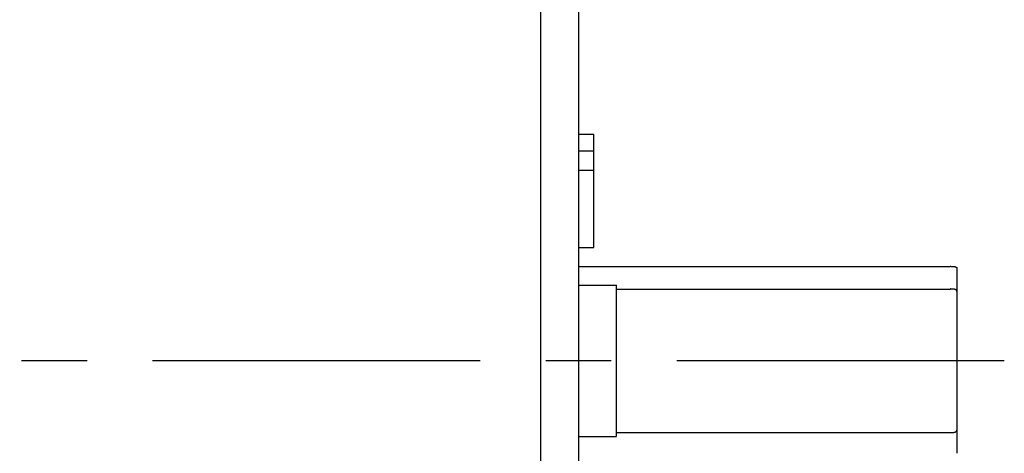
# Model space of a CAD drawing. Extents: x 0 to 420, y 0 to 297.
# Drawn here: x 249 to 275, y 217 to 229 of the extents above; entities that cross this region are included whole.
import ezdxf

# ---------------------------------------------------------------- set-up
doc = ezdxf.new("R2010")
doc.units = 0
doc.header["$LTSCALE"] = 23.1
doc.linetypes.add('CENTER', pattern=[0.6, 0.375, -0.075, 0.075, -0.075])
doc.layers.get('0').update_dxf_attribs({"linetype": 'CONTINUOUS'})
doc.layers.add('DEFAULT_1', color=7, linetype='CENTER')

msp = doc.modelspace()

# ---------------------------------------------------------------- linework, layer by layer
at = {"color": 7, "linetype": 'CONTINUOUS'}
for p, q in [((263.910011, 190.898565), (263.910011, 243.898565)), ((263.910011, 225.898565), (264.310011, 225.898565)), ((264.310011, 222.898565), (264.310011, 225.898565)), ((263.910011, 225.451757), (264.310011, 225.451757)), ((263.910011, 224.941119), (264.310011, 224.941119)), ((263.910011, 222.898565), (264.310011, 222.898565)), ((263.910011, 222.398565), (273.734511, 222.398565)), ((273.910011, 222.348081), (273.910011, 217.449049)), ((263.910011, 221.898565), (264.910011, 221.898565)), ((264.910011, 217.898875), (264.910011, 221.898255)), ((264.910011, 221.798565), (273.734511, 221.798565)), ((264.910011, 217.998565), (273.734511, 217.998565)), ((263.910011, 217.898565), (264.910011, 217.898565))]:
    msp.add_line(p, q, dxfattribs=at)
at = {"color": 9, "linetype": 'CONTINUOUS'}
msp.add_line((262.910011, 193.898565), (262.910011, 230.365656), dxfattribs=at)
at = {"color": 7}
for points in [[(273.735, 222.399, 0), (273.736, 222.399, 0), (273.737, 222.399, 0), (273.738, 222.399, 0), (273.739, 222.399, 0), (273.74, 222.399, 0), (273.741, 222.399, 0), (273.742, 222.399, 0), (273.743, 222.399, 0), (273.744, 222.399, 0), (273.745, 222.399, 0), (273.746, 222.398, 0), (273.747, 222.398, 0), (273.748, 222.398, 0), (273.749, 222.398, 0), (273.75, 222.398, 0), (273.751, 222.398, 0), (273.752, 222.398, 0), (273.753, 222.398, 0), (273.754, 222.398, 0), (273.755, 222.398, 0), (273.756, 222.398, 0), (273.757, 222.398, 0), (273.758, 222.398, 0), (273.759, 222.398, 0), (273.76, 222.398, 0), (273.761, 222.398, 0), (273.762, 222.398, 0), (273.763, 222.398, 0), (273.764, 222.398, 0), (273.765, 222.398, 0), (273.766, 222.398, 0), (273.767, 222.398, 0), (273.768, 222.398, 0), (273.769, 222.398, 0), (273.77, 222.398, 0), (273.771, 222.398, 0), (273.772, 222.398, 0), (273.773, 222.398, 0), (273.774, 222.398, 0), (273.775, 222.398, 0), (273.776, 222.398, 0), (273.777, 222.398, 0), (273.778, 222.397, 0), (273.779, 222.397, 0), (273.78, 222.397, 0), (273.781, 222.397, 0), (273.782, 222.397, 0), (273.783, 222.397, 0), (273.784, 222.397, 0), (273.785, 222.397, 0), (273.786, 222.397, 0), (273.787, 222.397, 0), (273.788, 222.397, 0), (273.789, 222.397, 0), (273.79, 222.397, 0), (273.791, 222.397, 0), (273.792, 222.397, 0), (273.793, 222.397, 0), (273.794, 222.397, 0), (273.795, 222.397, 0), (273.796, 222.396, 0), (273.797, 222.396, 0), (273.798, 222.396, 0), (273.799, 222.396, 0), (273.8, 222.396, 0), (273.801, 222.396, 0), (273.802, 222.396, 0), (273.803, 222.396, 0), (273.804, 222.396, 0), (273.805, 222.396, 0), (273.806, 222.396, 0), (273.807, 222.396, 0), (273.808, 222.396, 0), (273.809, 222.396, 0), (273.81, 222.396, 0), (273.811, 222.395, 0), (273.812, 222.395, 0), (273.813, 222.395, 0), (273.814, 222.395, 0), (273.815, 222.395, 0), (273.816, 222.395, 0), (273.817, 222.395, 0), (273.818, 222.395, 0), (273.819, 222.395, 0), (273.821, 222.395, 0), (273.822, 222.395, 0), (273.823, 222.395, 0), (273.824, 222.394, 0), (273.825, 222.394, 0), (273.826, 222.394, 0), (273.827, 222.394, 0), (273.828, 222.394, 0), (273.829, 222.394, 0), (273.83, 222.394, 0), (273.831, 222.394, 0), (273.832, 222.394, 0), (273.833, 222.394, 0), (273.834, 222.394, 0), (273.835, 222.394, 0), (273.836, 222.393, 0), (273.837, 222.393, 0), (273.838, 222.393, 0), (273.839, 222.393, 0), (273.84, 222.393, 0), (273.841, 222.393, 0), (273.842, 222.393, 0), (273.843, 222.393, 0), (273.844, 222.393, 0), (273.845, 222.392, 0), (273.846, 222.392, 0), (273.847, 222.392, 0), (273.848, 222.392, 0), (273.849, 222.392, 0), (273.85, 222.392, 0), (273.851, 222.392, 0), (273.852, 222.392, 0), (273.853, 222.391, 0), (273.854, 222.391, 0), (273.855, 222.391, 0), (273.856, 222.391, 0), (273.857, 222.391, 0), (273.858, 222.39, 0), (273.859, 222.39, 0), (273.86, 222.39, 0), (273.861, 222.39, 0), (273.862, 222.39, 0), (273.863, 222.389, 0), (273.864, 222.389, 0), (273.865, 222.389, 0), (273.866, 222.389, 0), (273.867, 222.388, 0), (273.868, 222.388, 0), (273.869, 222.388, 0), (273.87, 222.387, 0), (273.871, 222.387, 0), (273.872, 222.387, 0), (273.873, 222.386, 0), (273.874, 222.386, 0), (273.875, 222.386, 0), (273.876, 222.385, 0), (273.877, 222.385, 0), (273.877, 222.385, 0), (273.878, 222.384, 0), (273.879, 222.384, 0), (273.88, 222.383, 0), (273.881, 222.383, 0), (273.882, 222.382, 0), (273.883, 222.382, 0), (273.884, 222.381, 0), (273.885, 222.381, 0), (273.886, 222.38, 0), (273.887, 222.38, 0), (273.888, 222.379, 0), (273.889, 222.379, 0), (273.889, 222.378, 0), (273.89, 222.378, 0), (273.891, 222.377, 0), (273.892, 222.376, 0), (273.893, 222.376, 0), (273.894, 222.375, 0), (273.895, 222.374, 0), (273.895, 222.374, 0), (273.896, 222.373, 0), (273.897, 222.372, 0), (273.898, 222.371, 0), (273.899, 222.371, 0), (273.899, 222.37, 0), (273.9, 222.369, 0), (273.901, 222.368, 0), (273.902, 222.368, 0), (273.902, 222.367, 0), (273.903, 222.366, 0), (273.904, 222.365, 0), (273.904, 222.364, 0), (273.905, 222.363, 0), (273.906, 222.362, 0), (273.906, 222.362, 0), (273.907, 222.361, 0), (273.907, 222.36, 0), (273.907, 222.359, 0), (273.908, 222.358, 0), (273.908, 222.357, 0), (273.909, 222.356, 0), (273.909, 222.355, 0), (273.909, 222.354, 0), (273.909, 222.353, 0), (273.91, 222.352, 0), (273.91, 222.351, 0), (273.91, 222.35, 0), (273.91, 222.349, 0), (273.91, 222.348, 0)], [(273.91, 221.732, 0), (273.91, 221.733, 0), (273.91, 221.734, 0), (273.91, 221.735, 0), (273.91, 221.736, 0), (273.91, 221.737, 0), (273.909, 221.738, 0), (273.909, 221.739, 0), (273.909, 221.74, 0), (273.909, 221.741, 0), (273.909, 221.742, 0), (273.908, 221.743, 0), (273.908, 221.744, 0), (273.908, 221.745, 0), (273.907, 221.746, 0), (273.907, 221.747, 0), (273.907, 221.748, 0), (273.906, 221.749, 0), (273.906, 221.75, 0), (273.905, 221.751, 0), (273.905, 221.752, 0), (273.904, 221.753, 0), (273.904, 221.754, 0), (273.903, 221.755, 0), (273.903, 221.756, 0), (273.902, 221.757, 0), (273.901, 221.758, 0), (273.901, 221.759, 0), (273.9, 221.76, 0), (273.899, 221.761, 0), (273.899, 221.762, 0), (273.898, 221.763, 0), (273.897, 221.764, 0), (273.897, 221.764, 0), (273.896, 221.765, 0), (273.895, 221.766, 0), (273.894, 221.767, 0), (273.894, 221.768, 0), (273.893, 221.768, 0), (273.892, 221.769, 0), (273.891, 221.77, 0), (273.89, 221.771, 0), (273.89, 221.771, 0), (273.889, 221.772, 0), (273.888, 221.773, 0), (273.887, 221.773, 0), (273.886, 221.774, 0), (273.885, 221.775, 0), (273.885, 221.775, 0), (273.884, 221.776, 0), (273.883, 221.777, 0), (273.882, 221.777, 0), (273.881, 221.778, 0), (273.88, 221.778, 0), (273.879, 221.779, 0), (273.878, 221.779, 0), (273.877, 221.78, 0), (273.876, 221.78, 0), (273.875, 221.781, 0), (273.874, 221.781, 0), (273.873, 221.782, 0), (273.872, 221.782, 0), (273.871, 221.782, 0), (273.87, 221.783, 0), (273.869, 221.783, 0), (273.868, 221.784, 0), (273.867, 221.784, 0), (273.866, 221.784, 0), (273.865, 221.785, 0), (273.864, 221.785, 0), (273.863, 221.785, 0), (273.862, 221.786, 0), (273.861, 221.786, 0), (273.86, 221.786, 0), (273.859, 221.787, 0), (273.858, 221.787, 0), (273.857, 221.787, 0), (273.856, 221.788, 0), (273.855, 221.788, 0), (273.854, 221.788, 0), (273.853, 221.788, 0), (273.852, 221.789, 0), (273.851, 221.789, 0), (273.85, 221.789, 0), (273.849, 221.789, 0), (273.848, 221.79, 0), (273.846, 221.79, 0), (273.845, 221.79, 0), (273.844, 221.79, 0), (273.843, 221.79, 0), (273.842, 221.791, 0), (273.841, 221.791, 0), (273.84, 221.791, 0), (273.839, 221.791, 0), (273.838, 221.791, 0), (273.837, 221.791, 0), (273.836, 221.792, 0), (273.835, 221.792, 0), (273.834, 221.792, 0), (273.832, 221.792, 0), (273.831, 221.792, 0), (273.83, 221.792, 0), (273.829, 221.793, 0), (273.828, 221.793, 0), (273.827, 221.793, 0), (273.826, 221.793, 0), (273.825, 221.793, 0), (273.824, 221.793, 0), (273.823, 221.793, 0), (273.822, 221.794, 0), (273.821, 221.794, 0), (273.819, 221.794, 0), (273.818, 221.794, 0), (273.817, 221.794, 0), (273.816, 221.794, 0), (273.815, 221.794, 0), (273.814, 221.794, 0), (273.813, 221.795, 0), (273.812, 221.795, 0), (273.811, 221.795, 0), (273.81, 221.795, 0), (273.809, 221.795, 0), (273.808, 221.795, 0), (273.807, 221.795, 0), (273.806, 221.795, 0), (273.805, 221.795, 0), (273.803, 221.796, 0), (273.802, 221.796, 0), (273.801, 221.796, 0), (273.8, 221.796, 0), (273.799, 221.796, 0), (273.798, 221.796, 0), (273.797, 221.796, 0), (273.796, 221.796, 0), (273.795, 221.796, 0), (273.794, 221.796, 0), (273.793, 221.796, 0), (273.792, 221.797, 0), (273.791, 221.797, 0), (273.79, 221.797, 0), (273.789, 221.797, 0), (273.788, 221.797, 0), (273.786, 221.797, 0), (273.785, 221.797, 0), (273.784, 221.797, 0), (273.783, 221.797, 0), (273.782, 221.797, 0), (273.781, 221.797, 0), (273.78, 221.797, 0), (273.779, 221.797, 0), (273.778, 221.797, 0), (273.777, 221.798, 0), (273.776, 221.798, 0), (273.775, 221.798, 0), (273.774, 221.798, 0), (273.773, 221.798, 0), (273.772, 221.798, 0), (273.771, 221.798, 0), (273.77, 221.798, 0), (273.768, 221.798, 0), (273.767, 221.798, 0), (273.766, 221.798, 0), (273.765, 221.798, 0), (273.764, 221.798, 0), (273.763, 221.798, 0), (273.762, 221.798, 0), (273.761, 221.798, 0), (273.76, 221.798, 0), (273.759, 221.798, 0), (273.758, 221.798, 0), (273.757, 221.798, 0), (273.756, 221.798, 0), (273.755, 221.798, 0), (273.754, 221.798, 0), (273.753, 221.798, 0), (273.752, 221.798, 0), (273.75, 221.798, 0), (273.749, 221.798, 0), (273.748, 221.798, 0), (273.747, 221.798, 0), (273.746, 221.798, 0), (273.745, 221.799, 0), (273.744, 221.799, 0), (273.743, 221.799, 0), (273.742, 221.799, 0), (273.741, 221.799, 0), (273.74, 221.799, 0), (273.739, 221.799, 0), (273.738, 221.799, 0), (273.737, 221.799, 0), (273.736, 221.799, 0), (273.735, 221.799, 0)], [(273.735, 217.999, 0), (273.736, 217.999, 0), (273.737, 217.999, 0), (273.738, 217.999, 0), (273.739, 217.999, 0), (273.74, 217.999, 0), (273.741, 217.999, 0), (273.742, 217.999, 0), (273.743, 217.999, 0), (273.744, 217.999, 0), (273.745, 217.999, 0), (273.746, 217.999, 0), (273.747, 217.999, 0), (273.748, 217.999, 0), (273.749, 217.999, 0), (273.75, 217.999, 0), (273.752, 217.999, 0), (273.753, 217.999, 0), (273.754, 217.999, 0), (273.755, 217.999, 0), (273.756, 217.999, 0), (273.757, 217.999, 0), (273.758, 217.999, 0), (273.759, 217.999, 0), (273.76, 217.999, 0), (273.761, 217.999, 0), (273.762, 217.999, 0), (273.763, 217.999, 0), (273.764, 217.999, 0), (273.765, 217.999, 0), (273.766, 217.999, 0), (273.767, 217.999, 0), (273.768, 217.999, 0), (273.77, 217.999, 0), (273.771, 217.999, 0), (273.772, 217.999, 0), (273.773, 217.999, 0), (273.774, 217.999, 0), (273.775, 218, 0), (273.776, 218, 0), (273.777, 218, 0), (273.778, 218, 0), (273.779, 218, 0), (273.78, 218, 0), (273.781, 218, 0), (273.782, 218, 0), (273.783, 218, 0), (273.784, 218, 0), (273.785, 218, 0), (273.786, 218, 0), (273.788, 218, 0), (273.789, 218, 0), (273.79, 218, 0), (273.791, 218, 0), (273.792, 218.001, 0), (273.793, 218.001, 0), (273.794, 218.001, 0), (273.795, 218.001, 0), (273.796, 218.001, 0), (273.797, 218.001, 0), (273.798, 218.001, 0), (273.799, 218.001, 0), (273.8, 218.001, 0), (273.801, 218.001, 0), (273.802, 218.001, 0), (273.803, 218.002, 0), (273.805, 218.002, 0), (273.806, 218.002, 0), (273.807, 218.002, 0), (273.808, 218.002, 0), (273.809, 218.002, 0), (273.81, 218.002, 0), (273.811, 218.002, 0), (273.812, 218.002, 0), (273.813, 218.003, 0), (273.814, 218.003, 0), (273.815, 218.003, 0), (273.816, 218.003, 0), (273.817, 218.003, 0), (273.818, 218.003, 0), (273.819, 218.003, 0), (273.821, 218.003, 0), (273.822, 218.004, 0), (273.823, 218.004, 0), (273.824, 218.004, 0), (273.825, 218.004, 0), (273.826, 218.004, 0), (273.827, 218.004, 0), (273.828, 218.004, 0), (273.829, 218.005, 0), (273.83, 218.005, 0), (273.831, 218.005, 0), (273.832, 218.005, 0), (273.834, 218.005, 0), (273.835, 218.005, 0), (273.836, 218.005, 0), (273.837, 218.006, 0), (273.838, 218.006, 0), (273.839, 218.006, 0), (273.84, 218.006, 0), (273.841, 218.006, 0), (273.842, 218.007, 0), (273.843, 218.007, 0), (273.844, 218.007, 0), (273.845, 218.007, 0), (273.846, 218.007, 0), (273.848, 218.008, 0), (273.849, 218.008, 0), (273.85, 218.008, 0), (273.851, 218.008, 0), (273.852, 218.008, 0), (273.853, 218.009, 0), (273.854, 218.009, 0), (273.855, 218.009, 0), (273.856, 218.009, 0), (273.857, 218.01, 0), (273.858, 218.01, 0), (273.859, 218.01, 0), (273.86, 218.011, 0), (273.861, 218.011, 0), (273.862, 218.011, 0), (273.863, 218.012, 0), (273.864, 218.012, 0), (273.865, 218.012, 0), (273.866, 218.013, 0), (273.867, 218.013, 0), (273.868, 218.013, 0), (273.869, 218.014, 0), (273.87, 218.014, 0), (273.871, 218.015, 0), (273.872, 218.015, 0), (273.873, 218.015, 0), (273.874, 218.016, 0), (273.875, 218.016, 0), (273.876, 218.017, 0), (273.877, 218.017, 0), (273.878, 218.018, 0), (273.879, 218.018, 0), (273.88, 218.019, 0), (273.881, 218.019, 0), (273.882, 218.02, 0), (273.883, 218.021, 0), (273.884, 218.021, 0), (273.884, 218.022, 0), (273.885, 218.022, 0), (273.886, 218.023, 0), (273.887, 218.024, 0), (273.888, 218.024, 0), (273.889, 218.025, 0), (273.89, 218.026, 0), (273.89, 218.026, 0), (273.891, 218.027, 0), (273.892, 218.028, 0), (273.893, 218.029, 0), (273.894, 218.029, 0), (273.894, 218.03, 0), (273.895, 218.031, 0), (273.896, 218.032, 0), (273.897, 218.033, 0), (273.897, 218.034, 0), (273.898, 218.034, 0), (273.899, 218.035, 0), (273.899, 218.036, 0), (273.9, 218.037, 0), (273.901, 218.038, 0), (273.901, 218.039, 0), (273.902, 218.04, 0), (273.902, 218.041, 0), (273.903, 218.042, 0), (273.904, 218.043, 0), (273.904, 218.044, 0), (273.905, 218.045, 0), (273.905, 218.046, 0), (273.906, 218.047, 0), (273.906, 218.048, 0), (273.906, 218.049, 0), (273.907, 218.05, 0), (273.907, 218.051, 0), (273.908, 218.052, 0), (273.908, 218.053, 0), (273.908, 218.054, 0), (273.909, 218.055, 0), (273.909, 218.056, 0), (273.909, 218.057, 0), (273.909, 218.058, 0), (273.909, 218.059, 0), (273.91, 218.06, 0), (273.91, 218.061, 0), (273.91, 218.062, 0), (273.91, 218.063, 0), (273.91, 218.064, 0), (273.91, 218.066, 0)]]:
    msp.add_polyline3d(points, dxfattribs=at)
at = {"layer": 'DEFAULT_1', "color": 2, "linetype": 'CENTER'}
msp.add_line((275.163707, 219.898565), (200.104883, 219.898565), dxfattribs=at)

doc.saveas('drawing.dxf')
